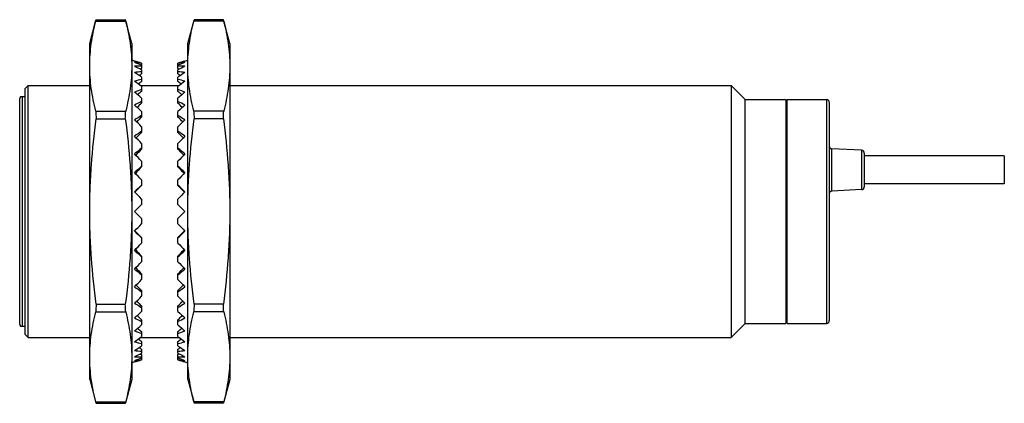
# Model space of a CAD drawing. Units: millimetres. Extents: x 10.3 to 80.6, y 49 to 76.4.
import ezdxf

# ---------------------------------------------------------------- set-up
doc = ezdxf.new("R2010")
doc.units = ezdxf.units.MM
doc.header["$LTSCALE"] = 8.156683
doc.layers.get('0').update_dxf_attribs({"linetype": 'CONTINUOUS'})

msp = doc.modelspace()

# ---------------------------------------------------------------- linework, layer by layer
at = {"color": 7}
for p, q in [((15.313, 74.719), (15.761, 76.388)), ((15.746, 76.325), (17.881, 76.325)), ((15.771, 76.425), (17.856, 76.425)), ((18.313, 74.719), (17.866, 76.388)), ((22.313, 74.719), (22.761, 76.388)), ((24.881, 76.325), (22.746, 76.325)), ((24.856, 76.425), (22.771, 76.425)), ((25.313, 74.719), (24.866, 76.388)), ((15.313, 50.719), (15.313, 74.719)), ((18.313, 74.719), (18.313, 50.719)), ((22.313, 50.719), (22.313, 74.719)), ((25.313, 74.719), (25.313, 50.719)), ((18.513, 73.47), (18.313, 73.524)), ((19.013, 73.324), (19.013, 72.93)), ((21.613, 72.93), (21.613, 73.324)), ((22.113, 73.47), (22.313, 73.524)), ((19.013, 72.833), (19.013, 72.553)), ((21.613, 72.553), (21.613, 72.833)), ((10.713, 71.519), (10.913, 71.719)), ((10.913, 53.719), (10.913, 71.719)), ((10.913, 71.719), (15.313, 71.719)), ((18.928, 71.719), (21.699, 71.719)), ((19.013, 72.326), (19.013, 72.008)), ((21.613, 72.008), (21.613, 72.326)), ((25.313, 71.719), (61.113, 71.719)), ((61.113, 71.719), (61.113, 53.719)), ((62.113, 70.719), (61.113, 71.719)), ((10.713, 53.919), (10.713, 71.519)), ((19.013, 71.653), (19.013, 71.304)), ((21.613, 71.304), (21.613, 71.653)), ((10.313, 54.669), (10.313, 70.769)), ((10.713, 70.919), (10.381, 70.919)), ((10.513, 54.519), (10.513, 70.919)), ((19.013, 70.828), (19.013, 70.453)), ((21.613, 70.453), (21.613, 70.828)), ((62.113, 70.719), (65.013, 70.719)), ((62.113, 54.719), (62.113, 70.719)), ((65.013, 70.718), (65.013, 54.719)), ((65.013, 70.669), (65.113, 70.669)), ((65.113, 70.719), (67.913, 70.719)), ((65.113, 54.719), (65.113, 70.719)), ((67.913, 70.719), (67.913, 54.719)), ((68.113, 70.518), (68.113, 54.919)), ((15.746, 69.897), (17.881, 69.897)), ((19.013, 69.864), (19.013, 69.469)), ((21.613, 69.469), (21.613, 69.864)), ((24.881, 69.897), (22.746, 69.897)), ((15.771, 69.347), (17.856, 69.347)), ((24.856, 69.347), (22.771, 69.347)), ((19.013, 68.778), (19.013, 68.371)), ((21.613, 68.371), (21.613, 68.778)), ((19.013, 67.588), (19.013, 67.175)), ((21.613, 67.175), (21.613, 67.588)), ((70.424, 67.094), (68.303, 67.205)), ((68.303, 64.172), (68.303, 67.205)), ((70.424, 67.094), (70.424, 64.283)), ((70.613, 66.894), (70.613, 64.483)), ((19.013, 66.315), (19.013, 65.903)), ((21.613, 65.903), (21.613, 66.315)), ((80.613, 66.688), (70.613, 66.688)), ((80.613, 66.688), (80.613, 64.689)), ((19.013, 64.981), (19.013, 64.577)), ((21.613, 64.577), (21.613, 64.981)), ((80.613, 64.688), (70.613, 64.688)), ((70.424, 64.283), (68.303, 64.172)), ((19.013, 63.607), (19.013, 63.219)), ((21.613, 63.219), (21.613, 63.607)), ((18.513, 62.719), (19.013, 63.219)), ((18.513, 62.719), (19.013, 62.219)), ((22.113, 62.719), (21.613, 63.219)), ((22.113, 62.719), (21.613, 62.219)), ((19.013, 62.219), (19.013, 61.83)), ((21.613, 61.83), (21.613, 62.219)), ((19.013, 60.86), (19.013, 60.457)), ((21.613, 60.457), (21.613, 60.86)), ((19.013, 59.534), (19.013, 59.122)), ((21.613, 59.122), (21.613, 59.534)), ((19.013, 58.262), (19.013, 57.849)), ((21.613, 57.849), (21.613, 58.262)), ((19.013, 57.067), (19.013, 56.659)), ((21.613, 56.659), (21.613, 57.067)), ((15.746, 55.54), (17.881, 55.54)), ((15.771, 56.09), (17.856, 56.09)), ((19.013, 55.968), (19.013, 55.573)), ((21.613, 55.573), (21.613, 55.968)), ((24.881, 55.54), (22.746, 55.54)), ((24.856, 56.09), (22.771, 56.09)), ((19.013, 54.984), (19.013, 54.609)), ((21.613, 54.609), (21.613, 54.984)), ((10.381, 54.519), (10.713, 54.519)), ((19.013, 54.133), (19.013, 53.784)), ((21.613, 53.784), (21.613, 54.133)), ((62.113, 54.719), (61.113, 53.719)), ((62.113, 54.719), (65.013, 54.719)), ((65.013, 54.769), (65.113, 54.769)), ((65.113, 54.719), (67.913, 54.719)), ((10.713, 53.919), (10.913, 53.719)), ((10.913, 53.719), (15.313, 53.719)), ((18.928, 53.719), (21.699, 53.719)), ((19.013, 53.429), (19.013, 53.112)), ((21.613, 53.112), (21.613, 53.429)), ((25.313, 53.719), (61.113, 53.719)), ((19.013, 52.884), (19.013, 52.604)), ((21.613, 52.604), (21.613, 52.884)), ((19.013, 52.507), (19.013, 52.113)), ((21.613, 52.113), (21.613, 52.507)), ((18.513, 51.967), (18.313, 51.914)), ((22.113, 51.967), (22.313, 51.914)), ((15.313, 50.719), (15.761, 49.05)), ((18.313, 50.719), (17.866, 49.05)), ((22.313, 50.719), (22.761, 49.05)), ((25.313, 50.719), (24.866, 49.05)), ((15.746, 49.112), (17.881, 49.112)), ((15.771, 49.012), (17.856, 49.012)), ((24.881, 49.112), (22.746, 49.112)), ((24.856, 49.012), (22.771, 49.012))]:
    msp.add_line(p, q, dxfattribs=at)
for centre, radius, start, end in [((16.879, 76.088), 1.158, 164.99992, 168.17889), ((16.918, 76.077), 1.198, 163.131, 164.99628), ((16.707, 76.077), 1.2, 15.00891, 16.87131), ((16.76, 76.091), 1.145, 11.80104, 15.01552), ((23.864, 76.091), 1.143, 164.97913, 168.20094), ((23.92, 76.077), 1.201, 163.13301, 164.99433), ((23.707, 76.077), 1.201, 15.00566, 16.86698), ((23.753, 76.089), 1.153, 11.81323, 15.00674), ((10.513, 70.769), 0.2, 131.40962, 180), ((67.913, 70.519), 0.2, 0, 90), ((47.901, 71.118), 32.178, 182.17576, 183.15615), ((-14.274, 71.118), 32.178, 356.84385, 357.82424), ((54.901, 71.118), 32.178, 182.17568, 183.15607), ((-7.274, 71.118), 32.178, 356.84392, 357.82431), ((68.313, 67.404), 0.2, 180, 267), ((70.413, 66.894), 0.2, 0, 87), ((68.313, 63.972), 0.2, 93, 180), ((70.413, 64.483), 0.2, 273, 360), ((47.901, 54.319), 32.178, 176.84386, 177.82425), ((-14.274, 54.319), 32.178, 2.17575, 3.15614), ((54.901, 54.319), 32.178, 176.84394, 177.82433), ((-7.274, 54.319), 32.178, 2.17567, 3.15606), ((67.913, 54.919), 0.2, 270, 360), ((10.513, 54.669), 0.2, 180, 228.59038), ((16.867, 49.346), 1.145, 191.80096, 195.01547), ((16.92, 49.36), 1.2, 195.00903, 196.87137), ((16.709, 49.36), 1.198, 343.13104, 344.99637), ((16.748, 49.349), 1.158, 344.99996, 348.1788), ((23.874, 49.348), 1.153, 191.81319, 195.00674), ((23.92, 49.361), 1.201, 195.00567, 196.86699), ((23.707, 49.361), 1.201, 343.13303, 344.99435), ((23.763, 49.346), 1.143, 344.97912, 348.20095)]:
    msp.add_arc(centre, radius, start, end, dxfattribs=at)
for centre, major_axis, ratio, start_param, end_param in [((15.41, 62.719), (11.583, 0), 0.963433, 7.537615, 7.582718), ((15.41, 63.124), (9.646, -7.384), 0.868414, 1.841152, 1.886255), ((15.41, 62.314), (9.646, 7.384), 0.868414, 0.667707, 0.71281), ((25.217, 62.719), (11.583, 0), 0.963433, 1.84206, 1.887163), ((25.217, 63.124), (9.646, 7.384), 0.868414, 1.255337, 1.30044), ((25.217, 62.314), (9.646, -7.384), 0.868414, 2.428783, 2.473886), ((15.41, 63.522), (9.639, -8.472), 0.75814, 1.842214, 1.887317), ((15.41, 61.915), (9.639, 8.472), 0.75814, 0.666645, 0.711748), ((15.41, 61.531), (9.901, 9.14), 0.657739, 0.708748, 0.753851), ((15.41, 63.906), (9.901, -9.14), 0.657739, 1.800111, 1.845214), ((22.821, 64.367), (10.334, 8.92), 0.646855, 1.389146, 1.404244), ((22.821, 63.834), (10.195, 8.047), 0.747054, 7.648739, 7.656404), ((25.217, 63.522), (9.639, 8.472), 0.75814, 1.254276, 1.299379), ((25.217, 61.915), (9.639, -8.472), 0.75814, 2.429845, 2.474948), ((17.806, 63.834), (10.195, -8.047), 0.747054, 1.768374, 1.776039), ((25.217, 61.531), (9.901, -9.14), 0.657739, 2.387742, 2.432845), ((25.217, 63.906), (9.901, 9.14), 0.657739, 1.296379, 1.341482), ((17.806, 64.367), (10.334, -8.92), 0.646855, 1.737349, 1.752447), ((15.41, 61.167), (10.207, 9.672), 0.566126, 0.762039, 0.807143), ((15.41, 64.27), (10.207, -9.672), 0.566126, 1.74682, 1.791923), ((22.821, 64.873), (10.574, 9.576), 0.555227, 1.432465, 1.453), ((25.217, 61.167), (10.207, -9.672), 0.566126, 2.33445, 2.379553), ((25.217, 64.27), (10.207, 9.672), 0.566126, 1.34967, 1.394773), ((17.806, 64.873), (10.574, -9.576), 0.555227, 1.688592, 1.709127), ((15.41, 60.829), (10.506, 10.124), 0.481753, 0.819826, 0.864929), ((15.41, 64.608), (10.506, -10.124), 0.481753, 1.689033, 1.734136), ((22.821, 65.341), (10.834, 10.117), 0.471112, 1.483881, 1.508687), ((25.217, 60.829), (10.506, -10.124), 0.481753, 2.276663, 2.321766), ((17.806, 65.341), (10.834, -10.117), 0.471112, 1.632905, 1.657712), ((25.217, 64.608), (10.506, 10.124), 0.481753, 1.407457, 1.45256), ((15.41, 60.524), (10.78, 10.51), 0.403253, 0.879845, 0.924948), ((15.41, 64.913), (10.78, -10.51), 0.403253, 1.629014, 1.674117), ((22.821, 65.765), (11.081, 10.574), 0.393254, 1.539344, 1.567704), ((25.217, 60.524), (10.78, -10.51), 0.403253, 2.216645, 2.261748), ((17.806, 65.765), (11.081, -10.574), 0.393254, 1.573889, 1.602249), ((25.217, 64.913), (10.78, 10.51), 0.403253, 1.467475, 1.512579), ((15.41, 60.256), (11.019, 10.836), 0.329465, 0.941114, 0.986218), ((15.41, 65.181), (11.019, -10.836), 0.329465, 1.567745, 1.612848), ((22.821, 66.136), (11.303, 10.958), 0.32049, 1.597078, 1.628543), ((25.217, 60.256), (11.019, -10.836), 0.329465, 2.155375, 2.200478), ((17.806, 66.136), (11.303, -10.958), 0.32049, 1.513049, 1.544514), ((25.217, 65.181), (11.019, 10.836), 0.329465, 1.528745, 1.573848), ((15.41, 60.031), (11.219, 11.104), 0.259392, 1.003138, 1.048241), ((22.821, 66.449), (11.49, 11.273), 0.251784, 1.65618, 1.690471), ((25.217, 60.031), (11.219, -11.104), 0.259392, 2.093352, 2.138455), ((17.806, 66.449), (11.49, -11.273), 0.251784, 1.451122, 1.485413), ((15.41, 65.406), (11.219, -11.104), 0.259392, 1.505721, 1.550824), ((25.217, 65.406), (11.219, 11.104), 0.259392, 1.590769, 1.635872), ((15.41, 59.851), (11.377, 11.313), 0.192162, 1.065633, 1.110736), ((15.41, 65.586), (11.377, -11.313), 0.192162, 1.443226, 1.488329), ((22.821, 66.699), (11.64, 11.518), 0.186203, 1.716133, 1.752748), ((25.217, 59.851), (11.377, -11.313), 0.192162, 2.030856, 2.07596), ((17.806, 66.699), (11.64, -11.518), 0.186203, 1.388845, 1.42546), ((25.217, 65.586), (11.377, 11.313), 0.192162, 1.653264, 1.698367), ((15.41, 59.721), (11.491, 11.463), 0.126994, 1.128423, 1.173526), ((15.41, 65.717), (11.491, -11.463), 0.126994, 1.380436, 1.425539), ((22.821, 66.88), (11.748, 11.694), 0.122899, 1.776616, 1.815935), ((25.217, 59.721), (11.491, -11.463), 0.126994, 1.968067, 2.01317), ((17.806, 66.88), (11.748, -11.694), 0.122899, 1.325658, 1.364976), ((25.217, 65.717), (11.491, 11.463), 0.126994, 1.716053, 1.761157), ((15.41, 59.642), (11.56, 11.553), 0.063166, 1.191386, 1.236489), ((15.41, 65.796), (11.56, -11.553), 0.063166, 1.317473, 1.362576), ((22.821, 66.99), (11.814, 11.8), 0.061082, 1.83741, 1.879529), ((25.217, 59.642), (11.56, -11.553), 0.063166, 1.905104, 1.950207), ((17.806, 66.99), (11.814, -11.8), 0.061082, 1.262063, 1.304183), ((25.217, 65.796), (11.56, 11.553), 0.063166, 1.779017, 1.82412), ((15.41, 59.642), (11.56, 11.553), 0.063166, -1.362576, -1.317473), ((15.41, 65.796), (11.56, -11.553), 0.063166, -1.236489, -1.191386), ((22.821, 58.448), (11.814, -11.8), 0.061082, -1.87953, -1.83741), ((25.217, 59.642), (11.56, -11.553), 0.063166, -1.82412, -1.779017), ((17.806, 58.448), (11.814, 11.8), 0.061082, -1.304183, -1.262063), ((25.217, 65.796), (11.56, 11.553), 0.063166, -1.950207, -1.905104), ((15.41, 59.721), (11.491, 11.463), 0.126994, -1.425539, -1.380436), ((15.41, 65.717), (11.491, -11.463), 0.126994, -1.173526, -1.128423), ((22.821, 58.558), (11.748, -11.694), 0.122899, -1.815935, -1.776616), ((25.217, 59.721), (11.491, -11.463), 0.126994, -1.761157, -1.716053), ((17.806, 58.558), (11.748, 11.694), 0.122899, -1.364976, -1.325658), ((25.217, 65.717), (11.491, 11.463), 0.126994, -2.01317, -1.968067), ((15.41, 59.851), (11.377, 11.313), 0.192162, -1.488329, -1.443226), ((25.217, 59.851), (11.377, -11.313), 0.192162, -1.698367, -1.653264), ((15.41, 65.586), (11.377, -11.313), 0.192162, -1.110736, -1.065633), ((22.821, 58.739), (11.64, -11.518), 0.186203, -1.752748, -1.716133), ((17.806, 58.739), (11.64, 11.518), 0.186203, -1.42546, -1.388845), ((25.217, 65.586), (11.377, 11.313), 0.192162, -2.07596, -2.030856), ((15.41, 60.031), (11.219, 11.104), 0.259392, -1.550824, -1.505721), ((25.217, 60.031), (11.219, -11.104), 0.259392, -1.635872, -1.590769), ((15.41, 65.406), (11.219, -11.104), 0.259392, -1.048241, -1.003138), ((22.821, 58.988), (11.49, -11.273), 0.251784, -1.690471, -1.65618), ((17.806, 58.988), (11.49, 11.273), 0.251784, -1.485413, -1.451122), ((25.217, 65.406), (11.219, 11.104), 0.259392, -2.138455, -2.093352), ((15.41, 60.256), (11.019, 10.836), 0.329465, -1.612848, -1.567745), ((22.821, 59.301), (11.303, -10.958), 0.32049, -1.628543, -1.597078), ((25.217, 60.256), (11.019, -10.836), 0.329465, -1.573848, -1.528745), ((17.806, 59.301), (11.303, 10.958), 0.32049, -1.544514, -1.513049), ((15.41, 65.181), (11.019, -10.836), 0.329465, -0.986218, -0.941114), ((15.41, 60.524), (10.78, 10.51), 0.403253, -1.674117, -1.629014), ((25.217, 65.181), (11.019, 10.836), 0.329465, -2.200478, -2.155375), ((25.217, 60.524), (10.78, -10.51), 0.403253, -1.512579, -1.467475), ((15.41, 64.913), (10.78, -10.51), 0.403253, -0.924948, -0.879845), ((22.821, 59.673), (11.081, -10.574), 0.393254, -1.567704, -1.539344), ((17.806, 59.673), (11.081, 10.574), 0.393254, -1.602249, -1.573889), ((25.217, 64.913), (10.78, 10.51), 0.403253, -2.261748, -2.216645), ((15.41, 60.829), (10.506, 10.124), 0.481753, -1.734136, -1.689033), ((15.41, 64.608), (10.506, -10.124), 0.481753, -0.864929, -0.819826), ((22.821, 60.096), (10.834, -10.117), 0.471112, -1.508687, -1.483881), ((25.217, 60.829), (10.506, -10.124), 0.481753, -1.45256, -1.407457), ((17.806, 60.096), (10.834, 10.117), 0.471112, -1.657712, -1.632905), ((25.217, 64.608), (10.506, 10.124), 0.481753, -2.321766, -2.276663), ((15.41, 61.167), (10.207, 9.672), 0.566126, -1.791923, -1.74682), ((22.821, 60.565), (10.574, -9.576), 0.555227, -1.453001, -1.432465), ((25.217, 61.167), (10.207, -9.672), 0.566126, -1.394773, -1.34967), ((17.806, 60.565), (10.574, 9.576), 0.555227, -1.709127, -1.688592), ((15.41, 64.27), (10.207, -9.672), 0.566126, -0.807143, -0.762039), ((15.41, 61.531), (9.901, 9.14), 0.657739, -1.845214, -1.800111), ((15.41, 63.906), (9.901, -9.14), 0.657739, -0.753851, -0.708748), ((22.821, 61.07), (10.334, -8.92), 0.646855, -1.404244, -1.389146), ((25.217, 64.27), (10.207, 9.672), 0.566126, -2.379553, -2.33445), ((25.217, 61.531), (9.901, -9.14), 0.657739, -1.341482, -1.296379), ((17.806, 61.07), (10.334, 8.92), 0.646855, -1.752447, -1.737349), ((25.217, 63.906), (9.901, 9.14), 0.657739, -2.432845, -2.387742), ((15.41, 61.915), (9.639, 8.472), 0.75814, -1.887317, -1.842214), ((15.41, 63.522), (9.639, -8.472), 0.75814, -0.711748, -0.666645), ((15.41, 62.314), (9.646, 7.384), 0.868414, -1.886255, -1.841152), ((15.41, 63.124), (9.646, -7.384), 0.868414, -0.71281, -0.667707), ((15.41, 62.719), (11.583, 0), 0.963433, -1.299533, -1.254429), ((22.821, 61.604), (10.195, -8.047), 0.747054, -1.373219, -1.365554), ((25.217, 61.915), (9.639, -8.472), 0.75814, -1.299379, -1.254276), ((17.806, 61.604), (10.195, 8.047), 0.747054, 4.507146, 4.514812), ((25.217, 63.522), (9.639, 8.472), 0.75814, -2.474948, -2.429845), ((25.217, 62.314), (9.646, -7.384), 0.868414, -1.30044, -1.255337), ((25.217, 63.124), (9.646, 7.384), 0.868414, -2.473886, -2.428783), ((25.217, 62.719), (11.583, 0), 0.963433, 4.396022, 4.441125)]:
    msp.add_ellipse(centre, major_axis=major_axis, ratio=ratio, start_param=start_param, end_param=end_param, dxfattribs=at)
for points, knots in [([(15.313, 73.111), (15.313, 73.38), (15.333, 73.918), (15.448, 74.996), (15.612, 75.797), (15.746, 76.325)], [0, 0, 0, 0, 0.248042, 0.496995, 1, 1, 1, 1]), ([(17.881, 76.325), (18.015, 75.797), (18.179, 74.996), (18.294, 73.918), (18.313, 73.38), (18.313, 73.111)], [0, 0, 0, 0, 0.503005, 0.751958, 1, 1, 1, 1]), ([(22.313, 73.111), (22.313, 73.38), (22.333, 73.918), (22.448, 74.996), (22.612, 75.797), (22.746, 76.325)], [0, 0, 0, 0, 0.248042, 0.496995, 1, 1, 1, 1]), ([(24.881, 76.325), (25.015, 75.797), (25.179, 74.996), (25.294, 73.918), (25.313, 73.38), (25.313, 73.111)], [0, 0, 0, 0, 0.503005, 0.751958, 1, 1, 1, 1]), ([(15.746, 69.897), (15.612, 70.425), (15.448, 71.225), (15.333, 72.303), (15.313, 72.842), (15.313, 73.111)], [0, 0, 0, 0, 0.503005, 0.751958, 1, 1, 1, 1]), ([(18.313, 73.111), (18.313, 72.842), (18.294, 72.303), (18.179, 71.225), (18.015, 70.425), (17.881, 69.897)], [0, 0, 0, 0, 0.248042, 0.496995, 1, 1, 1, 1]), ([(22.746, 69.897), (22.612, 70.425), (22.448, 71.225), (22.333, 72.303), (22.313, 72.842), (22.313, 73.111)], [0, 0, 0, 0, 0.503005, 0.751958, 1, 1, 1, 1]), ([(25.313, 73.111), (25.313, 72.842), (25.294, 72.303), (25.179, 71.225), (25.015, 70.425), (24.881, 69.897)], [0, 0, 0, 0, 0.248042, 0.496995, 1, 1, 1, 1]), ([(15.313, 62.719), (15.313, 63.273), (15.334, 64.381), (15.456, 66.594), (15.629, 68.248), (15.771, 69.347)], [0, 0, 0, 0, 0.250011, 0.500022, 1, 1, 1, 1]), ([(17.856, 69.347), (17.998, 68.248), (18.171, 66.594), (18.293, 64.381), (18.313, 63.273), (18.313, 62.719)], [0, 0, 0, 0, 0.499975, 0.749987, 1, 1, 1, 1]), ([(22.313, 62.719), (22.313, 63.273), (22.334, 64.381), (22.456, 66.594), (22.629, 68.248), (22.771, 69.347)], [0, 0, 0, 0, 0.250011, 0.500022, 1, 1, 1, 1]), ([(24.856, 69.347), (24.998, 68.248), (25.171, 66.594), (25.293, 64.381), (25.313, 63.273), (25.313, 62.719)], [0, 0, 0, 0, 0.499975, 0.749987, 1, 1, 1, 1]), ([(15.771, 56.09), (15.629, 57.189), (15.456, 58.843), (15.334, 61.056), (15.313, 62.165), (15.313, 62.719)], [0, 0, 0, 0, 0.499975, 0.749987, 1, 1, 1, 1]), ([(18.313, 62.719), (18.313, 62.165), (18.293, 61.056), (18.171, 58.843), (17.998, 57.189), (17.856, 56.09)], [0, 0, 0, 0, 0.250011, 0.500022, 1, 1, 1, 1]), ([(22.771, 56.09), (22.629, 57.189), (22.456, 58.843), (22.334, 61.056), (22.313, 62.165), (22.313, 62.719)], [0, 0, 0, 0, 0.499975, 0.749987, 1, 1, 1, 1]), ([(25.313, 62.719), (25.313, 62.165), (25.293, 61.056), (25.171, 58.843), (24.998, 57.189), (24.856, 56.09)], [0, 0, 0, 0, 0.250011, 0.500022, 1, 1, 1, 1]), ([(15.313, 52.326), (15.313, 52.595), (15.333, 53.134), (15.448, 54.212), (15.612, 55.012), (15.746, 55.54)], [0, 0, 0, 0, 0.248042, 0.496995, 1, 1, 1, 1]), ([(17.881, 55.54), (18.015, 55.012), (18.179, 54.212), (18.294, 53.134), (18.313, 52.595), (18.313, 52.326)], [0, 0, 0, 0, 0.503005, 0.751958, 1, 1, 1, 1]), ([(22.313, 52.326), (22.313, 52.595), (22.333, 53.134), (22.448, 54.212), (22.612, 55.012), (22.746, 55.54)], [0, 0, 0, 0, 0.248042, 0.496995, 1, 1, 1, 1]), ([(24.881, 55.54), (25.015, 55.012), (25.179, 54.212), (25.294, 53.134), (25.313, 52.595), (25.313, 52.326)], [0, 0, 0, 0, 0.503005, 0.751958, 1, 1, 1, 1]), ([(15.746, 49.112), (15.612, 49.641), (15.448, 50.441), (15.333, 51.519), (15.313, 52.058), (15.313, 52.326)], [0, 0, 0, 0, 0.503005, 0.751958, 1, 1, 1, 1]), ([(18.313, 52.326), (18.313, 52.058), (18.294, 51.519), (18.179, 50.441), (18.015, 49.641), (17.881, 49.112)], [0, 0, 0, 0, 0.248042, 0.496995, 1, 1, 1, 1]), ([(22.746, 49.112), (22.612, 49.641), (22.448, 50.441), (22.333, 51.519), (22.313, 52.058), (22.313, 52.326)], [0, 0, 0, 0, 0.503005, 0.751958, 1, 1, 1, 1]), ([(25.313, 52.326), (25.313, 52.058), (25.294, 51.519), (25.179, 50.441), (25.015, 49.641), (24.881, 49.112)], [0, 0, 0, 0, 0.248042, 0.496995, 1, 1, 1, 1])]:
    msp.add_open_spline(points, degree=3, knots=knots, dxfattribs=at)

doc.saveas('drawing.dxf')
